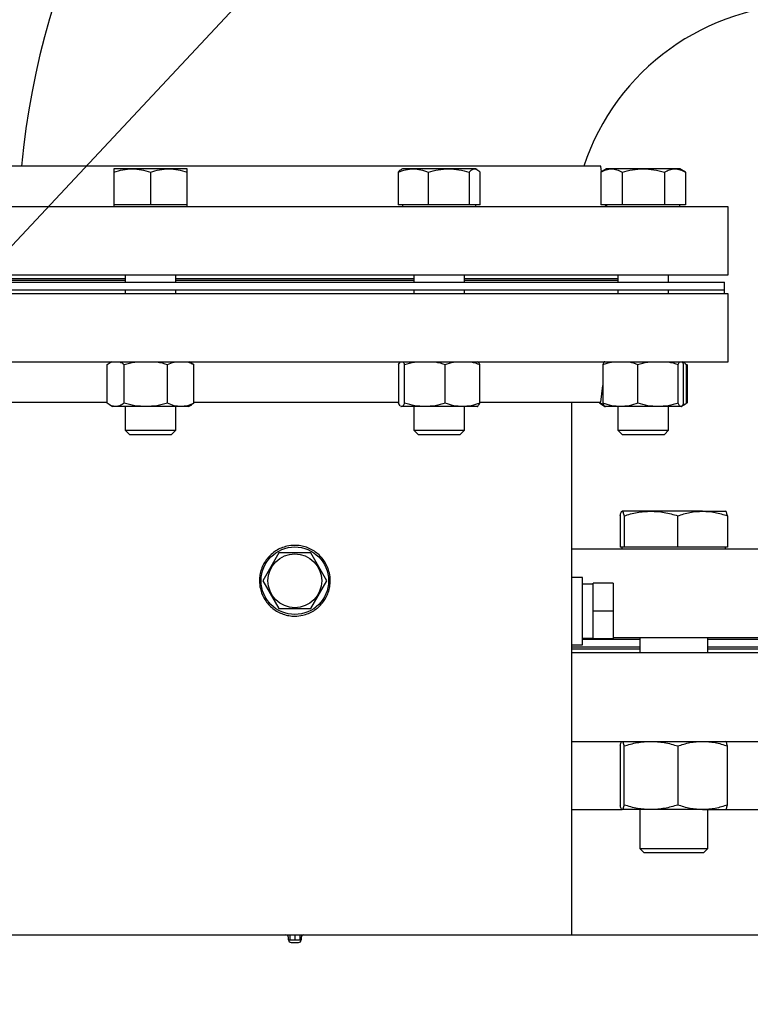
# Model space of a CAD drawing. Extents: x 0.5 to 33.5, y 0.5 to 21.5.
# Drawn here: x 27.4 to 28.1, y 8.6 to 9.5 of the extents above; entities that cross this region are included whole.
import ezdxf

# ---------------------------------------------------------------- set-up
doc = ezdxf.new("R2010")
doc.units = 0
doc.header["$MEASUREMENT"] = 0
doc.header["$PDSIZE"] = -1
doc.linetypes.add('SLD-SOLID', pattern=[0])
doc.layers.get('0').update_dxf_attribs({"linetype": 'CONTINUOUS'})
doc.layers.get('DEFPOINTS').update_dxf_attribs({"linetype": 'CONTINUOUS'})
doc.layers.add('SLD-0', color=179, linetype='SLD-SOLID')
doc.styles.add('SLDTEXTSTYLE0', font='txt', dxfattribs={"width": 0.913})
doc.dimstyles.new('SLDDIMSTYLE3', dxfattribs={"dimtxt": 0.1875, "dimasz": 0.18, "dimexe": 0, "dimexo": 0.0625, "dimgap": 0.046875, "dimtad": 0, "dimtih": 1, "dimtoh": 1, "dimdec": 1, "dimlfac": 18, "dimrnd": 1e-09, "dimzin": 12, "dimtxsty": 'SLDTEXTSTYLE0', "dimsah": 1, "dimcen": 0.09, "dimazin": 3, "dimtfac": 1, "dimtdec": 3, "dimtofl": 0, "dimtmove": 0, "dimatfit": 3, "dimtolj": 1, "dimtzin": 12})
doc.dimstyles.new('SLDDIMSTYLE4', dxfattribs={"dimtxt": 0.18, "dimasz": 0.18, "dimexe": 0, "dimexo": 0.0625, "dimgap": 0, "dimtad": 0, "dimtih": 1, "dimtoh": 1, "dimdec": 0, "dimrnd": 1e-09, "dimzin": 0, "dimtxsty": 'STANDARD', "dimsah": 1, "dimcen": 0.09, "dimazin": 3, "dimtfac": 0.18, "dimtdec": 0, "dimtofl": 0, "dimtmove": 0, "dimatfit": 3, "dimtolj": 1, "dimtzin": 0})

# ---------------------------------------------------------------- blocks, each defined once
blk = doc.blocks.new('_D_20')
at = {"layer": 'DEFPOINTS', "color": 0}
for p in [(26.7833, 10.71667), (26.7833, 8.55638), (28.53445, 8.55638)]:
    blk.add_point(p, dxfattribs=at)
at = {"layer": 'SLD-0', "color": 0}
for p, q in [((26.7833, 10.71667), (26.54156, 10.71667)), ((26.7833, 8.61888), (26.7833, 10.71667)), ((28.35445, 10.71667), (26.9633, 10.71667)), ((28.53445, 8.61888), (28.53445, 10.71667))]:
    blk.add_line(p, q, dxfattribs=at)
for points in [[(26.9633, 10.74667), (26.9633, 10.68667), (26.7833, 10.71667)], [(28.35445, 10.74667), (28.35445, 10.68667), (28.53445, 10.71667)]]:
    blk.add_solid(points, dxfattribs=at)
at = {"layer": 'SLD-0', "color": 0, "insert": (25.9312, 10.71667), "char_height": 0.1875, "attachment_point": 5, "style": 'SLDTEXTSTYLE0'}
blk.add_mtext('\\A1;31.5 [80.1]', dxfattribs=at)

msp = doc.modelspace()

# ---------------------------------------------------------------- linework, layer by layer
at = {"color": 7, "linetype": 'CONTINUOUS'}
for p, q in [((27.65888, 9.33092), (27.39383, 9.33092)), ((27.92393, 9.33092), (27.65888, 9.33092)), ((27.92451, 9.32622), (27.92393, 9.33092)), ((27.51803, 9.32874), (27.50216, 9.32874)), ((27.50216, 9.3259), (27.50216, 9.29765)), ((27.54977, 9.32874), (27.51803, 9.32874)), ((27.5339, 9.3259), (27.5339, 9.29765)), ((27.56564, 9.32874), (27.54977, 9.32874)), ((27.56564, 9.29765), (27.56564, 9.3259)), ((27.74846, 9.3259), (27.74846, 9.29765)), ((27.75212, 9.32874), (27.75098, 9.32808)), ((27.76142, 9.32874), (27.75212, 9.32874)), ((27.79207, 9.32874), (27.76142, 9.32874)), ((27.77437, 9.3259), (27.77437, 9.29765)), ((27.81452, 9.32874), (27.79207, 9.32874)), ((27.80977, 9.3259), (27.80977, 9.29765)), ((27.8156, 9.32874), (27.81452, 9.32874)), ((27.81674, 9.32808), (27.8156, 9.32874)), ((27.81926, 9.29765), (27.81926, 9.3259)), ((27.92887, 9.32874), (27.92396, 9.3259)), ((27.92396, 9.3259), (27.92396, 9.29765)), ((27.93312, 9.32874), (27.92887, 9.32874)), ((27.96061, 9.32874), (27.93312, 9.32874)), ((27.94228, 9.3259), (27.94228, 9.29765)), ((27.9881, 9.32874), (27.96061, 9.32874)), ((27.97893, 9.3259), (27.97893, 9.29765)), ((27.99235, 9.32874), (27.9881, 9.32874)), ((27.99726, 9.3259), (27.99235, 9.32874)), ((27.99726, 9.3259), (27.99726, 9.29765)), ((27.50216, 9.29765), (27.50216, 9.2959)), ((27.51803, 9.29765), (27.50216, 9.29765)), ((27.5339, 9.29765), (27.51803, 9.29765)), ((27.54977, 9.29765), (27.5339, 9.29765)), ((27.56564, 9.29765), (27.54977, 9.29765)), ((27.56564, 9.2959), (27.56564, 9.29765)), ((27.76142, 9.29765), (27.74846, 9.29765)), ((27.75212, 9.29765), (27.75212, 9.2959)), ((27.77437, 9.29765), (27.76142, 9.29765)), ((27.79207, 9.29765), (27.77437, 9.29765)), ((27.80977, 9.29765), (27.79207, 9.29765)), ((27.81452, 9.29765), (27.80977, 9.29765)), ((27.81926, 9.29765), (27.81452, 9.29765)), ((27.8156, 9.2959), (27.8156, 9.29765)), ((27.93312, 9.29765), (27.92396, 9.29765)), ((27.92823, 9.2959), (27.92801, 9.29765)), ((27.92887, 9.29765), (27.92887, 9.2959)), ((27.94228, 9.29765), (27.93312, 9.29765)), ((27.96061, 9.29765), (27.94228, 9.29765)), ((27.97893, 9.29765), (27.96061, 9.29765)), ((27.9881, 9.29765), (27.97893, 9.29765)), ((27.99726, 9.29765), (27.9881, 9.29765)), ((27.99235, 9.2959), (27.99235, 9.29765)), ((28.03417, 9.2959), (27.28358, 9.2959)), ((28.03417, 9.23702), (28.03417, 9.2959)), ((27.28358, 9.23702), (28.03417, 9.23702)), ((27.51201, 9.23702), (27.51201, 9.23057)), ((27.55579, 9.23057), (27.55579, 9.23702)), ((27.76197, 9.23702), (27.76197, 9.23057)), ((27.80575, 9.23057), (27.80575, 9.23702)), ((27.93872, 9.23702), (27.93872, 9.23057)), ((27.9825, 9.23057), (27.9825, 9.23702)), ((27.28676, 9.23057), (28.031, 9.23057)), ((27.37904, 9.23374), (27.51201, 9.23374)), ((27.51201, 9.23215), (27.37904, 9.23215)), ((27.55579, 9.23374), (27.76197, 9.23374)), ((27.72647, 9.23215), (27.55579, 9.23215)), ((27.76197, 9.23215), (27.72647, 9.23215)), ((27.80575, 9.23374), (27.93872, 9.23374)), ((27.93872, 9.23215), (27.80575, 9.23215)), ((28.031, 9.22401), (28.031, 9.23057)), ((28.03417, 9.22072), (27.28358, 9.22072)), ((27.28676, 9.22401), (28.031, 9.22401)), ((27.51201, 9.22401), (27.51201, 9.22072)), ((27.55579, 9.22072), (27.55579, 9.22401)), ((27.76197, 9.22401), (27.76197, 9.22072)), ((27.80575, 9.22072), (27.80575, 9.22401)), ((27.93872, 9.22401), (27.93872, 9.22072)), ((27.9825, 9.22072), (27.9825, 9.22401)), ((28.031, 9.22072), (28.031, 9.22401)), ((28.03417, 9.16184), (28.03417, 9.22072)), ((27.28358, 9.16184), (28.03417, 9.16184)), ((27.50013, 9.16184), (27.49825, 9.16075)), ((27.56955, 9.16075), (27.56766, 9.16184)), ((27.57152, 9.15944), (27.56951, 9.16063)), ((27.74872, 9.15944), (27.75001, 9.16157)), ((27.99436, 9.1616), (27.99553, 9.15944)), ((27.99604, 9.16088), (27.99437, 9.16184)), ((27.49627, 9.12591), (27.49627, 9.15944)), ((27.51104, 9.12591), (27.51104, 9.15944)), ((27.54867, 9.12591), (27.54867, 9.15944)), ((27.57152, 9.12591), (27.57152, 9.15944)), ((27.74872, 9.15944), (27.74872, 9.12591)), ((27.75395, 9.12591), (27.75395, 9.15944)), ((27.78909, 9.12591), (27.78909, 9.15944)), ((27.81899, 9.12591), (27.81899, 9.15944)), ((27.92569, 9.15944), (27.92569, 9.12591)), ((27.95594, 9.12591), (27.95594, 9.15944)), ((27.99086, 9.12591), (27.99086, 9.15944)), ((27.99553, 9.12591), (27.99553, 9.15944)), ((27.99816, 9.12591), (27.99816, 9.15944)), ((27.99852, 9.15944), (27.99852, 9.12591)), ((27.92393, 9.12682), (27.92569, 9.14117)), ((27.3947, 9.12682), (27.49627, 9.12682)), ((27.57152, 9.12682), (27.65888, 9.12682)), ((27.65888, 9.12682), (27.74872, 9.12682)), ((27.81899, 9.12682), (27.92393, 9.12682)), ((27.89868, 8.66583), (27.89868, 9.12682)), ((27.9227, 9.12682), (27.9227, 9.12591)), ((27.92306, 9.12682), (27.92306, 9.12591)), ((27.49825, 9.1246), (27.50106, 9.12297)), ((27.50366, 9.12297), (27.50106, 9.12297)), ((27.52985, 9.12297), (27.50366, 9.12297)), ((27.51201, 9.12297), (27.51201, 9.1025)), ((27.56009, 9.12297), (27.52985, 9.12297)), ((27.55579, 9.1025), (27.55579, 9.12297)), ((27.56673, 9.12297), (27.56009, 9.12297)), ((27.56673, 9.12297), (27.56955, 9.1246)), ((27.56951, 9.12473), (27.57152, 9.12591)), ((27.75003, 9.12375), (27.74872, 9.12591)), ((27.75063, 9.12321), (27.75102, 9.12297)), ((27.75134, 9.12297), (27.75071, 9.12335)), ((27.75134, 9.12297), (27.75102, 9.12297)), ((27.77152, 9.12297), (27.75134, 9.12297)), ((27.76197, 9.12297), (27.76197, 9.1025)), ((27.80404, 9.12297), (27.77152, 9.12297)), ((27.81669, 9.12297), (27.80404, 9.12297)), ((27.80575, 9.1025), (27.80575, 9.12297)), ((27.81669, 9.12297), (27.81709, 9.12321)), ((27.92634, 9.12469), (27.92306, 9.12591)), ((27.92306, 9.12591), (27.92521, 9.12459)), ((27.92406, 9.12512), (27.92518, 9.12447)), ((27.92518, 9.12447), (27.92744, 9.12317)), ((27.92744, 9.12317), (27.92777, 9.12297)), ((27.94081, 9.12297), (27.92777, 9.12297)), ((27.93872, 9.12297), (27.93872, 9.1025)), ((27.9734, 9.12297), (27.94081, 9.12297)), ((27.99319, 9.12297), (27.9734, 9.12297)), ((27.9825, 9.1025), (27.9825, 9.12297)), ((27.99369, 9.12331), (27.99319, 9.12297)), ((27.99344, 9.12297), (27.99319, 9.12297)), ((27.99344, 9.12297), (27.99378, 9.12317)), ((27.99414, 9.12338), (27.99604, 9.12447)), ((27.51201, 9.1025), (27.51562, 9.0989)), ((27.51201, 9.1025), (27.55579, 9.1025)), ((27.55218, 9.0989), (27.55579, 9.1025)), ((27.76197, 9.1025), (27.76558, 9.0989)), ((27.76197, 9.1025), (27.80575, 9.1025)), ((27.80214, 9.0989), (27.80575, 9.1025)), ((27.93872, 9.1025), (27.94233, 9.0989)), ((27.93872, 9.1025), (27.9825, 9.1025)), ((27.97889, 9.0989), (27.9825, 9.1025)), ((27.51562, 9.0989), (27.5339, 9.0989)), ((27.5339, 9.0989), (27.55218, 9.0989)), ((27.76558, 9.0989), (27.79679, 9.0989)), ((27.79679, 9.0989), (27.80214, 9.0989)), ((27.94233, 9.0989), (27.97889, 9.0989)), ((27.9672, 9.03247), (27.94227, 9.03247)), ((28.01198, 9.03247), (27.9672, 9.03247)), ((28.01198, 9.03247), (28.03182, 9.03247)), ((27.94057, 9.02846), (27.94057, 9.00139)), ((27.94396, 9.02846), (27.94396, 9.00139)), ((27.99043, 9.00139), (27.99043, 9.02846)), ((28.03352, 9.02846), (28.03352, 9.00139)), ((28.30243, 8.99964), (27.89868, 8.99964)), ((27.94227, 9.00139), (27.94057, 9.00139)), ((27.94217, 9.00139), (27.94217, 8.99964)), ((27.94396, 9.00139), (27.94227, 9.00139)), ((27.9672, 9.00139), (27.94396, 9.00139)), ((27.99043, 9.00139), (27.9672, 9.00139)), ((28.01198, 9.00139), (27.99043, 9.00139)), ((28.03352, 9.00139), (28.01198, 9.00139)), ((28.03192, 8.99964), (28.03192, 9.00139)), ((27.64498, 8.99636), (27.63107, 8.97228)), ((27.67278, 8.99636), (27.64498, 8.99636)), ((27.68668, 8.97228), (27.67278, 8.99636)), ((27.90809, 8.97523), (27.89868, 8.97523)), ((27.90809, 8.94601), (27.90809, 8.97523)), ((27.63107, 8.97228), (27.64498, 8.9482)), ((27.67278, 8.9482), (27.68668, 8.97228)), ((27.91728, 8.96932), (27.90809, 8.96932)), ((27.93458, 8.97009), (27.91728, 8.97009)), ((27.91728, 8.94601), (27.91728, 8.97009)), ((27.93458, 8.97009), (27.93458, 8.94601)), ((27.64498, 8.9482), (27.67278, 8.9482)), ((27.90809, 8.91679), (27.90809, 8.94601)), ((27.91728, 8.92193), (27.91728, 8.94601)), ((27.93458, 8.94601), (27.91728, 8.94601)), ((27.93458, 8.94601), (27.93458, 8.92193)), ((27.90809, 8.9227), (27.91728, 8.9227)), ((27.93458, 8.92193), (27.91728, 8.92193)), ((27.93458, 8.92303), (28.30243, 8.92303)), ((27.95749, 8.92303), (27.95749, 8.90989)), ((28.0166, 8.90989), (28.0166, 8.92303)), ((27.89868, 8.91679), (27.90809, 8.91679)), ((27.95749, 8.91476), (27.89868, 8.91476)), ((27.95749, 8.91318), (27.89868, 8.91318)), ((27.95749, 8.92132), (27.90809, 8.92132)), ((28.12046, 8.92132), (28.0166, 8.92132)), ((28.12046, 8.91476), (28.0166, 8.91476)), ((28.12046, 8.91318), (28.0166, 8.91318)), ((28.30243, 8.90989), (27.89868, 8.90989)), ((27.89868, 8.83328), (28.30243, 8.83328)), ((27.94057, 8.82927), (27.94057, 8.77819)), ((27.94396, 8.77819), (27.94396, 8.82927)), ((27.99043, 8.82927), (27.99043, 8.77819)), ((28.03352, 8.77819), (28.03352, 8.82927)), ((27.89868, 8.77418), (27.94227, 8.77418)), ((27.9672, 8.77418), (27.94227, 8.77418)), ((27.95749, 8.77418), (27.95749, 8.74047)), ((28.01198, 8.77418), (27.9672, 8.77418)), ((28.01198, 8.77418), (28.03182, 8.77418)), ((28.0166, 8.74047), (28.0166, 8.77418)), ((28.03182, 8.77418), (28.10514, 8.77418)), ((27.95749, 8.74047), (27.961, 8.73697)), ((27.95749, 8.74047), (28.00346, 8.74047)), ((27.961, 8.73697), (28.00152, 8.73697)), ((28.00152, 8.73697), (28.01309, 8.73697)), ((28.00346, 8.74047), (28.0166, 8.74047)), ((28.01309, 8.73697), (28.0166, 8.74047)), ((25.90772, 8.66583), (27.65122, 8.66583)), ((27.65122, 8.66583), (27.6545, 8.66583)), ((27.65341, 8.66145), (27.65341, 8.66364)), ((27.65341, 8.66145), (27.6545, 8.66145)), ((27.6545, 8.66583), (27.6545, 8.66145)), ((27.6545, 8.66583), (27.65888, 8.66583)), ((27.6545, 8.66145), (27.65888, 8.66145)), ((27.65559, 8.65926), (27.66216, 8.65926)), ((27.65888, 8.66583), (27.65888, 8.66145)), ((27.65888, 8.66583), (27.66326, 8.66583)), ((27.65888, 8.66145), (27.66326, 8.66145)), ((27.66326, 8.66583), (27.66326, 8.66145)), ((27.66326, 8.66583), (27.66654, 8.66583)), ((27.66326, 8.66145), (27.66435, 8.66145)), ((27.66435, 8.66364), (27.66435, 8.66145)), ((27.66654, 8.66583), (29.41003, 8.66583))]:
    msp.add_line(p, q, dxfattribs=at)
for radius in [0.02922, 0.02331]:
    msp.add_circle((27.65888, 8.97228), radius, dxfattribs=at)
for centre, radius, start, end in [((28.10323, 9.26657), 0.68415, 89.99994, 174.6025), ((28.10323, 9.26657), 0.20456, 90.00002, 161.66293), ((27.65122, 8.66364), 0.00219, 0, 90), ((27.65559, 8.66145), 0.00219, 180, 270), ((27.66216, 8.66145), 0.00219, 270, 0), ((27.66654, 8.66364), 0.00219, 90, 180)]:
    msp.add_arc(centre, radius, start, end, dxfattribs=at)
for points, knots in [([(27.50216, 9.3259), (27.50474, 9.32669), (27.50994, 9.32829), (27.51531, 9.32859), (27.51803, 9.32874)], [0, 0, 0, 0, 0.495455, 1, 1, 1, 1]), ([(27.50216, 9.32874), (27.50216, 9.32859), (27.50216, 9.3283), (27.50216, 9.32671), (27.50216, 9.3259)], [0, 0, 0, 0, 0.494496, 1, 1, 1, 1]), ([(27.51803, 9.32874), (27.52069, 9.32859), (27.52606, 9.3283), (27.53127, 9.32671), (27.5339, 9.3259)], [0, 0, 0, 0, 0.494503, 1, 1, 1, 1]), ([(27.5339, 9.3259), (27.53647, 9.32669), (27.54168, 9.32829), (27.54705, 9.32859), (27.54977, 9.32874)], [0, 0, 0, 0, 0.495462, 1, 1, 1, 1]), ([(27.54977, 9.32874), (27.55243, 9.32859), (27.5578, 9.3283), (27.56301, 9.32671), (27.56564, 9.3259)], [0, 0, 0, 0, 0.494509, 1, 1, 1, 1]), ([(27.56564, 9.3259), (27.56564, 9.32669), (27.56564, 9.32829), (27.56564, 9.32859), (27.56564, 9.32874)], [0, 0, 0, 0, 0.495462, 1, 1, 1, 1]), ([(27.74846, 9.3259), (27.75056, 9.32669), (27.75481, 9.32829), (27.7592, 9.32859), (27.76142, 9.32874)], [0, 0, 0, 0, 0.495459, 1, 1, 1, 1]), ([(27.751, 9.32804), (27.75094, 9.32802), (27.75008, 9.32777), (27.74924, 9.3268), (27.74846, 9.3259)], [0, 0, 0, 0, 0.065348, 1, 1, 1, 1]), ([(27.76142, 9.32874), (27.76359, 9.32859), (27.76798, 9.3283), (27.77223, 9.32671), (27.77437, 9.3259)], [0, 0, 0, 0, 0.4944997, 1, 1, 1, 1]), ([(27.77437, 9.3259), (27.77725, 9.32669), (27.78305, 9.32829), (27.78905, 9.32859), (27.79207, 9.32874)], [0, 0, 0, 0, 0.495461, 1, 1, 1, 1]), ([(27.79207, 9.32874), (27.79504, 9.32859), (27.80104, 9.3283), (27.80684, 9.32671), (27.80977, 9.3259)], [0, 0, 0, 0, 0.49451, 1, 1, 1, 1]), ([(27.80977, 9.3259), (27.81054, 9.32669), (27.8121, 9.32829), (27.81371, 9.32859), (27.81452, 9.32874)], [0, 0, 0, 0, 0.49546, 1, 1, 1, 1]), ([(27.81452, 9.32874), (27.81531, 9.32859), (27.81692, 9.3283), (27.81847, 9.32671), (27.81926, 9.3259)], [0, 0, 0, 0, 0.494509, 1, 1, 1, 1]), ([(27.92396, 9.3259), (27.92545, 9.32669), (27.92845, 9.32829), (27.93155, 9.32859), (27.93312, 9.32874)], [0, 0, 0, 0, 0.495464, 1, 1, 1, 1]), ([(27.93312, 9.32874), (27.93466, 9.32859), (27.93776, 9.3283), (27.94076, 9.32671), (27.94228, 9.3259)], [0, 0, 0, 0, 0.494521, 1, 1, 1, 1]), ([(27.94228, 9.3259), (27.94526, 9.32669), (27.95127, 9.32829), (27.95748, 9.32859), (27.96061, 9.32874)], [0, 0, 0, 0, 0.495457, 1, 1, 1, 1]), ([(27.96061, 9.32874), (27.96368, 9.32859), (27.96989, 9.3283), (27.9759, 9.32671), (27.97893, 9.3259)], [0, 0, 0, 0, 0.49451, 1, 1, 1, 1]), ([(27.97893, 9.3259), (27.98042, 9.32669), (27.98342, 9.32829), (27.98653, 9.32859), (27.9881, 9.32874)], [0, 0, 0, 0, 0.495452, 1, 1, 1, 1]), ([(27.9881, 9.32874), (27.98963, 9.32859), (27.99274, 9.3283), (27.99574, 9.32671), (27.99726, 9.3259)], [0, 0, 0, 0, 0.494509, 1, 1, 1, 1]), ([(27.49627, 9.15944), (27.49747, 9.16032), (27.49907, 9.16149), (27.50073, 9.16177), (27.50115, 9.16184)], [0, 0, 0, 0, 0.746355, 1, 1, 1, 1]), ([(27.50621, 9.16184), (27.50659, 9.16178), (27.50823, 9.1615), (27.50982, 9.16034), (27.51104, 9.15944)], [0, 0, 0, 0, 0.2310557, 1, 1, 1, 1]), ([(27.51104, 9.15944), (27.51409, 9.16032), (27.51817, 9.16149), (27.52239, 9.16177), (27.52346, 9.16184)], [0, 0, 0, 0, 0.746348, 1, 1, 1, 1]), ([(27.53637, 9.16184), (27.53734, 9.16178), (27.54151, 9.1615), (27.54556, 9.16034), (27.54867, 9.15944)], [0, 0, 0, 0, 0.231066, 1, 1, 1, 1]), ([(27.54867, 9.15944), (27.55052, 9.16032), (27.553, 9.16149), (27.55556, 9.16177), (27.55621, 9.16184)], [0, 0, 0, 0, 0.7463632, 1, 1, 1, 1]), ([(27.56405, 9.16184), (27.56464, 9.16178), (27.56718, 9.1615), (27.56963, 9.16034), (27.57152, 9.15944)], [0, 0, 0, 0, 0.231061, 1, 1, 1, 1]), ([(27.75224, 9.16184), (27.75238, 9.16178), (27.75296, 9.1615), (27.75352, 9.16034), (27.75395, 9.15944)], [0, 0, 0, 0, 0.231084, 1, 1, 1, 1]), ([(27.75395, 9.15944), (27.7568, 9.16032), (27.76061, 9.16149), (27.76455, 9.16177), (27.76555, 9.16184)], [0, 0, 0, 0, 0.746348, 1, 1, 1, 1]), ([(27.7776, 9.16184), (27.77851, 9.16178), (27.78241, 9.1615), (27.78618, 9.16034), (27.78909, 9.15944)], [0, 0, 0, 0, 0.231074, 1, 1, 1, 1]), ([(27.78909, 9.15944), (27.79151, 9.16032), (27.79475, 9.16149), (27.79811, 9.16177), (27.79896, 9.16184)], [0, 0, 0, 0, 0.74636, 1, 1, 1, 1]), ([(27.80922, 9.16184), (27.80999, 9.16178), (27.81331, 9.1615), (27.81652, 9.16034), (27.81899, 9.15944)], [0, 0, 0, 0, 0.231068, 1, 1, 1, 1]), ([(27.81899, 9.15944), (27.81857, 9.1603), (27.81792, 9.16161), (27.81724, 9.1619), (27.81701, 9.162)], [0, 0, 0, 0, 0.650616, 1, 1, 1, 1]), ([(27.92752, 9.16204), (27.9273, 9.16194), (27.92668, 9.16166), (27.92608, 9.16031), (27.92569, 9.15944)], [0, 0, 0, 0, 0.358071, 1, 1, 1, 1]), ([(27.92569, 9.15944), (27.92814, 9.16032), (27.93142, 9.16149), (27.93481, 9.16177), (27.93567, 9.16184)], [0, 0, 0, 0, 0.746343, 1, 1, 1, 1]), ([(27.94605, 9.16184), (27.94683, 9.16178), (27.95019, 9.1615), (27.95344, 9.16034), (27.95594, 9.15944)], [0, 0, 0, 0, 0.231063, 1, 1, 1, 1]), ([(27.95594, 9.15944), (27.95877, 9.16032), (27.96255, 9.16149), (27.96647, 9.16177), (27.96746, 9.16184)], [0, 0, 0, 0, 0.746345, 1, 1, 1, 1]), ([(27.97945, 9.16184), (27.98034, 9.16178), (27.98422, 9.1615), (27.98797, 9.16034), (27.99086, 9.15944)], [0, 0, 0, 0, 0.2310638, 1, 1, 1, 1]), ([(27.99086, 9.15944), (27.99124, 9.16032), (27.99174, 9.16149), (27.99227, 9.16177), (27.9924, 9.16184)], [0, 0, 0, 0, 0.7463528, 1, 1, 1, 1]), ([(27.99424, 9.16168), (27.99436, 9.16165), (27.99569, 9.16139), (27.99698, 9.16037), (27.99816, 9.15944)], [0, 0, 0, 0, 0.0885757, 1, 1, 1, 1]), ([(27.50366, 9.12297), (27.50242, 9.12312), (27.49992, 9.12342), (27.4975, 9.12507), (27.49627, 9.12591)], [0, 0, 0, 0, 0.494498, 1, 1, 1, 1]), ([(27.51104, 9.12591), (27.50984, 9.12509), (27.50742, 9.12343), (27.50492, 9.12313), (27.50366, 9.12297)], [0, 0, 0, 0, 0.495469, 1, 1, 1, 1]), ([(27.52985, 9.12297), (27.5267, 9.12312), (27.52033, 9.12342), (27.51416, 9.12507), (27.51104, 9.12591)], [0, 0, 0, 0, 0.494512, 1, 1, 1, 1]), ([(27.54867, 9.12591), (27.54561, 9.12509), (27.53944, 9.12343), (27.53307, 9.12313), (27.52985, 9.12297)], [0, 0, 0, 0, 0.4954581, 1, 1, 1, 1]), ([(27.56009, 9.12297), (27.55818, 9.12312), (27.55431, 9.12342), (27.55056, 9.12507), (27.54867, 9.12591)], [0, 0, 0, 0, 0.494521, 1, 1, 1, 1]), ([(27.57152, 9.12591), (27.56967, 9.12509), (27.56592, 9.12343), (27.56205, 9.12313), (27.56009, 9.12297)], [0, 0, 0, 0, 0.495466, 1, 1, 1, 1]), ([(27.75395, 9.12591), (27.75353, 9.12509), (27.75267, 9.12343), (27.75179, 9.12313), (27.75134, 9.12297)], [0, 0, 0, 0, 0.495467, 1, 1, 1, 1]), ([(27.77152, 9.12297), (27.76858, 9.12312), (27.76262, 9.12342), (27.75686, 9.12507), (27.75395, 9.12591)], [0, 0, 0, 0, 0.494505, 1, 1, 1, 1]), ([(27.78909, 9.12591), (27.78623, 9.12509), (27.78048, 9.12343), (27.77452, 9.12313), (27.77152, 9.12297)], [0, 0, 0, 0, 0.4954578, 1, 1, 1, 1]), ([(27.80404, 9.12297), (27.80153, 9.12312), (27.79647, 9.12342), (27.79156, 9.12507), (27.78909, 9.12591)], [0, 0, 0, 0, 0.49451, 1, 1, 1, 1]), ([(27.81899, 9.12591), (27.81656, 9.12509), (27.81166, 9.12343), (27.8066, 9.12313), (27.80404, 9.12297)], [0, 0, 0, 0, 0.495464, 1, 1, 1, 1]), ([(27.81701, 9.12335), (27.81724, 9.12344), (27.81791, 9.12372), (27.81856, 9.12504), (27.81899, 9.12591)], [0, 0, 0, 0, 0.336217, 1, 1, 1, 1]), ([(27.94081, 9.12297), (27.93828, 9.12312), (27.93315, 9.12342), (27.9282, 9.12507), (27.92569, 9.12591)], [0, 0, 0, 0, 0.49451, 1, 1, 1, 1]), ([(27.92569, 9.12591), (27.92607, 9.12506), (27.92667, 9.12371), (27.92729, 9.12342), (27.92752, 9.12331)], [0, 0, 0, 0, 0.629161, 1, 1, 1, 1]), ([(27.95594, 9.12591), (27.95348, 9.12509), (27.94852, 9.12343), (27.9434, 9.12313), (27.94081, 9.12297)], [0, 0, 0, 0, 0.49545, 1, 1, 1, 1]), ([(27.9734, 9.12297), (27.97047, 9.12312), (27.96456, 9.12342), (27.95883, 9.12507), (27.95594, 9.12591)], [0, 0, 0, 0, 0.494505, 1, 1, 1, 1]), ([(27.99086, 9.12591), (27.98802, 9.12509), (27.9823, 9.12343), (27.97638, 9.12313), (27.9734, 9.12297)], [0, 0, 0, 0, 0.495462, 1, 1, 1, 1]), ([(27.99319, 9.12297), (27.9928, 9.12312), (27.99201, 9.12342), (27.99124, 9.12507), (27.99086, 9.12591)], [0, 0, 0, 0, 0.494523, 1, 1, 1, 1]), ([(27.99816, 9.12591), (27.99701, 9.125), (27.99572, 9.12398), (27.99439, 9.12371), (27.99424, 9.12369)], [0, 0, 0, 0, 0.893438, 1, 1, 1, 1]), ([(27.99553, 9.12591), (27.99515, 9.12499), (27.99476, 9.12402), (27.99435, 9.12375), (27.99433, 9.12374)], [0, 0, 0, 0, 0.955494, 1, 1, 1, 1]), ([(27.94057, 9.02846), (27.94085, 9.02959), (27.9414, 9.03185), (27.94198, 9.03226), (27.94227, 9.03247)], [0, 0, 0, 0, 0.495457, 1, 1, 1, 1]), ([(27.94227, 9.03247), (27.94255, 9.03227), (27.94313, 9.03186), (27.94368, 9.02961), (27.94396, 9.02846)], [0, 0, 0, 0, 0.494513, 1, 1, 1, 1]), ([(27.94396, 9.02846), (27.94774, 9.02959), (27.95535, 9.03185), (27.96323, 9.03226), (27.9672, 9.03247)], [0, 0, 0, 0, 0.495459, 1, 1, 1, 1]), ([(27.9672, 9.03247), (27.97109, 9.03227), (27.97897, 9.03186), (27.98658, 9.02961), (27.99043, 9.02846)], [0, 0, 0, 0, 0.4945121, 1, 1, 1, 1]), ([(27.99043, 9.02846), (27.99393, 9.02959), (28.00099, 9.03185), (28.00829, 9.03226), (28.01198, 9.03247)], [0, 0, 0, 0, 0.4954574, 1, 1, 1, 1]), ([(28.01198, 9.03247), (28.01559, 9.03227), (28.02288, 9.03186), (28.02995, 9.02961), (28.03352, 9.02846)], [0, 0, 0, 0, 0.494511, 1, 1, 1, 1]), ([(28.03352, 9.02846), (28.03324, 9.02959), (28.03269, 9.03185), (28.03211, 9.03226), (28.03182, 9.03247)], [0, 0, 0, 0, 0.495457, 1, 1, 1, 1]), ([(27.65888, 9.00292), (27.66059, 9.00284), (27.66402, 9.00267), (27.66902, 9.00134), (27.67373, 8.99924), (27.67803, 8.99639), (27.68179, 8.99284), (27.68492, 8.98871), (27.68731, 8.98409), (27.68907, 8.9786), (27.68972, 8.97285), (27.68923, 8.96713), (27.68795, 8.96213), (27.68584, 8.95743), (27.68299, 8.95312), (27.67944, 8.94937), (27.67531, 8.94623), (27.67069, 8.94385), (27.6652, 8.94209), (27.65945, 8.94144), (27.65373, 8.94193), (27.64873, 8.9432), (27.64403, 8.94531), (27.63972, 8.94817), (27.63597, 8.95172), (27.63283, 8.95585), (27.63045, 8.96046), (27.62869, 8.96595), (27.62804, 8.9717), (27.62853, 8.97742), (27.62981, 8.98242), (27.63191, 8.98713), (27.63477, 8.99143), (27.63832, 8.99519), (27.64245, 8.99832), (27.64706, 9.00069), (27.65255, 9.00252), (27.65658, 9.00278), (27.65888, 9.00292)], [0, 0, 0, 0, 0.026702, 0.053404, 0.080099, 0.106795, 0.133626, 0.160457, 0.187382, 0.214308, 0.25, 0.276701, 0.303402, 0.330096, 0.35679, 0.383623, 0.410455, 0.437381, 0.464305, 0.5, 0.526702, 0.553404, 0.580099, 0.606795, 0.633626, 0.660457, 0.687383, 0.714308, 0.75, 0.7767, 0.803402, 0.830096, 0.856791, 0.883623, 0.910455, 0.93738, 0.964305, 1, 1, 1, 1]), ([(27.94057, 8.82927), (27.94085, 8.83039), (27.9414, 8.83265), (27.94198, 8.83307), (27.94227, 8.83328)], [0, 0, 0, 0, 0.495456, 1, 1, 1, 1]), ([(27.94227, 8.83328), (27.94255, 8.83308), (27.94313, 8.83267), (27.94368, 8.83041), (27.94396, 8.82927)], [0, 0, 0, 0, 0.494514, 1, 1, 1, 1]), ([(27.94396, 8.82927), (27.94774, 8.83039), (27.95535, 8.83265), (27.96323, 8.83307), (27.9672, 8.83328)], [0, 0, 0, 0, 0.495458, 1, 1, 1, 1]), ([(27.9672, 8.83328), (27.97109, 8.83308), (27.97897, 8.83267), (27.98658, 8.83041), (27.99043, 8.82927)], [0, 0, 0, 0, 0.4945129, 1, 1, 1, 1]), ([(27.99043, 8.82927), (27.99393, 8.83039), (28.00099, 8.83265), (28.00829, 8.83307), (28.01198, 8.83328)], [0, 0, 0, 0, 0.495457, 1, 1, 1, 1]), ([(28.01198, 8.83328), (28.01559, 8.83308), (28.02288, 8.83267), (28.02995, 8.83041), (28.03352, 8.82927)], [0, 0, 0, 0, 0.494512, 1, 1, 1, 1]), ([(28.03352, 8.82927), (28.03324, 8.83039), (28.03269, 8.83265), (28.03211, 8.83307), (28.03182, 8.83328)], [0, 0, 0, 0, 0.495456, 1, 1, 1, 1]), ([(27.94227, 8.77418), (27.94198, 8.77438), (27.94141, 8.77479), (27.94085, 8.77704), (27.94057, 8.77819)], [0, 0, 0, 0, 0.494511, 1, 1, 1, 1]), ([(27.94396, 8.77819), (27.94369, 8.77707), (27.94313, 8.7748), (27.94256, 8.77439), (27.94227, 8.77418)], [0, 0, 0, 0, 0.495459, 1, 1, 1, 1]), ([(27.9672, 8.77418), (27.96331, 8.77438), (27.95543, 8.77479), (27.94781, 8.77704), (27.94396, 8.77819)], [0, 0, 0, 0, 0.494511, 1, 1, 1, 1]), ([(27.99043, 8.77819), (27.98666, 8.77707), (27.97904, 8.7748), (27.97117, 8.77439), (27.9672, 8.77418)], [0, 0, 0, 0, 0.495458, 1, 1, 1, 1]), ([(28.01198, 8.77418), (28.00837, 8.77438), (28.00107, 8.77479), (27.994, 8.77704), (27.99043, 8.77819)], [0, 0, 0, 0, 0.494509, 1, 1, 1, 1]), ([(28.03352, 8.77819), (28.03002, 8.77707), (28.02296, 8.7748), (28.01566, 8.77439), (28.01198, 8.77418)], [0, 0, 0, 0, 0.4954587, 1, 1, 1, 1]), ([(28.03182, 8.77418), (28.03211, 8.77438), (28.03268, 8.77479), (28.03324, 8.77704), (28.03352, 8.77819)], [0, 0, 0, 0, 0.49451, 1, 1, 1, 1])]:
    msp.add_open_spline(points, degree=3, knots=knots, dxfattribs=at)

# ---------------------------------------------------------------- dimensions: what is measured, and where the dimension line sits
at = {"layer": 'SLD-0', "color": 7}
dim = msp.add_linear_dim(base=(26.7833, 10.71667), p1=(28.53445, 8.55638), p2=(26.7833, 8.55638), dimstyle='SLDDIMSTYLE3', dxfattribs=at)
dim.commit()
dim.dimension.update_dxf_attribs({"geometry": '_D_20', "text_midpoint": (25.9312, 10.71667), "dimtype": 160})

# ---------------------------------------------------------------- leaders
msp.add_leader([(26.79944, 8.6058), (29.24084, 11.21443), (30.11772, 11.21443)], dimstyle='SLDDIMSTYLE4', dxfattribs=at)

doc.saveas('drawing.dxf')
